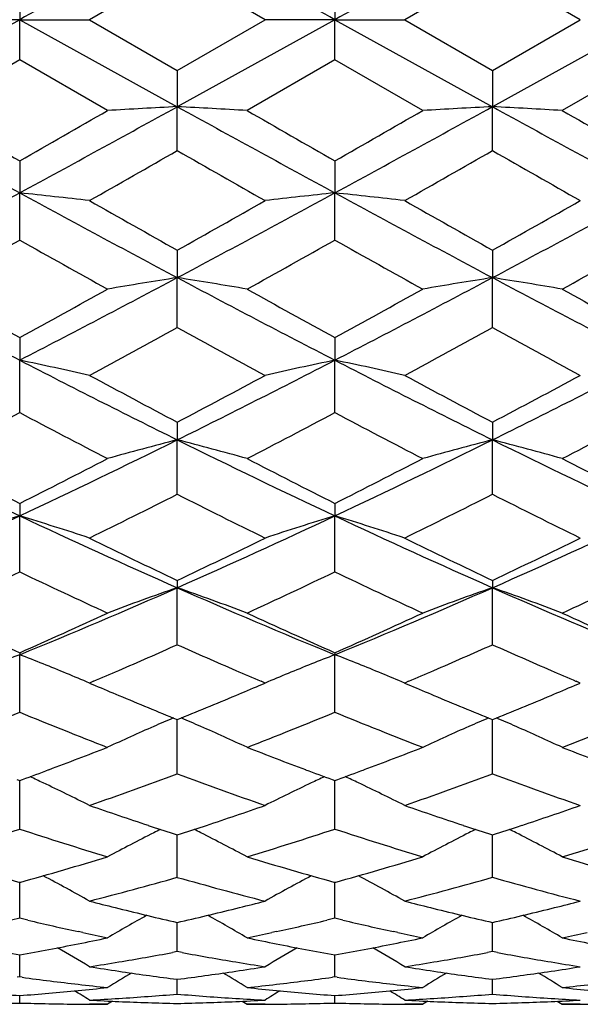
# Model space of a CAD drawing. Units: inches. Extents: x 0 to 22.1, y 2.5 to 12.5.
# Drawn here: x 12.3 to 12.5, y 11 to 11.3 of the extents above; entities that cross this region are included whole.
import ezdxf

# ---------------------------------------------------------------- set-up
doc = ezdxf.new("R2010")
doc.units = ezdxf.units.IN
doc.header["$LTSCALE"] = 1.21
doc.header["$MEASUREMENT"] = 0
doc.layers.get('0').update_dxf_attribs({"linetype": 'CONTINUOUS'})

msp = doc.modelspace()

# ---------------------------------------------------------------- linework, layer by layer
at = {"color": 7, "linetype": 'Continuous'}
for p, q in [((12.35518, 11.34707), (12.32531, 11.32983)), ((12.38505, 11.32983), (12.35518, 11.34707)), ((12.46241, 11.34707), (12.43254, 11.32983)), ((12.49228, 11.32983), (12.46241, 11.34707)), ((12.30157, 11.34353), (12.30157, 11.32983)), ((12.40879, 11.34354), (12.40879, 11.32983)), ((12.30157, 11.32983), (12.24795, 11.30024)), ((12.30157, 11.32983), (12.27783, 11.32983)), ((12.30157, 11.32983), (12.35518, 11.30024)), ((12.30157, 11.31613), (12.30157, 11.32983)), ((12.30157, 11.32983), (12.32531, 11.32983)), ((12.32531, 11.32983), (12.35518, 11.31259)), ((12.35518, 11.31259), (12.38505, 11.32983)), ((12.40879, 11.32983), (12.35518, 11.30024)), ((12.40879, 11.32983), (12.38505, 11.32983)), ((12.40879, 11.32983), (12.46241, 11.30024)), ((12.40879, 11.31613), (12.40879, 11.32983)), ((12.40879, 11.32983), (12.43254, 11.32983)), ((12.43254, 11.32983), (12.46241, 11.31259)), ((12.46241, 11.31259), (12.49228, 11.32983)), ((12.51602, 11.32983), (12.46241, 11.30024)), ((12.30157, 11.31613), (12.27169, 11.29892)), ((12.33144, 11.29892), (12.30157, 11.31613)), ((12.40879, 11.31613), (12.37892, 11.29892)), ((12.43867, 11.29892), (12.40879, 11.31613)), ((12.51602, 11.31613), (12.48615, 11.29892)), ((12.35518, 11.31259), (12.35518, 11.30024)), ((12.46241, 11.31259), (12.46241, 11.30024)), ((12.35518, 11.2853), (12.35518, 11.30024)), ((12.46241, 11.2853), (12.46241, 11.30024)), ((12.30157, 11.2818), (12.30157, 11.2709)), ((12.40879, 11.2818), (12.40879, 11.2709)), ((12.30157, 11.25486), (12.30157, 11.2709)), ((12.40879, 11.25486), (12.40879, 11.2709)), ((12.35518, 11.25141), (12.35518, 11.24207)), ((12.46241, 11.25141), (12.46241, 11.24207)), ((12.35518, 11.22505), (12.35518, 11.24207)), ((12.46241, 11.22505), (12.46241, 11.24207)), ((12.30157, 11.22169), (12.30157, 11.21398)), ((12.40879, 11.2217), (12.40879, 11.21398)), ((12.30157, 11.19614), (12.30157, 11.21398)), ((12.40879, 11.19614), (12.40879, 11.21398)), ((12.35518, 11.1929), (12.35518, 11.18688)), ((12.46241, 11.1929), (12.46241, 11.18688)), ((12.35518, 11.16837), (12.35518, 11.18688)), ((12.46241, 11.16837), (12.46241, 11.18688)), ((12.30157, 11.16528), (12.30157, 11.16101)), ((12.40879, 11.16528), (12.40879, 11.16101)), ((12.30157, 11.14197), (12.30157, 11.16101)), ((12.40879, 11.14197), (12.40879, 11.16101)), ((12.35518, 11.13905), (12.35518, 11.13657)), ((12.46241, 11.13905), (12.46241, 11.13657)), ((12.35518, 11.11718), (12.35518, 11.13657)), ((12.46241, 11.11718), (12.46241, 11.13657)), ((12.30157, 11.11446), (12.30157, 11.11378)), ((12.30157, 11.09421), (12.30157, 11.11378)), ((12.40879, 11.11446), (12.40879, 11.11378)), ((12.40879, 11.09421), (12.40879, 11.11378)), ((12.3253, 11.10414), (12.32728, 11.1033)), ((12.32667, 11.10473), (12.32531, 11.10414)), ((12.38308, 11.1033), (12.38505, 11.10414)), ((12.38505, 11.10414), (12.38369, 11.10473)), ((12.43253, 11.10414), (12.43451, 11.1033)), ((12.43389, 11.10472), (12.43254, 11.10414)), ((12.49031, 11.1033), (12.49228, 11.10414)), ((12.49228, 11.10414), (12.49093, 11.10472)), ((12.35518, 11.07324), (12.35518, 11.0917)), ((12.46241, 11.07324), (12.46241, 11.0917)), ((12.30061, 11.07133), (12.30157, 11.07098)), ((12.30157, 11.07098), (12.30252, 11.07133)), ((12.30157, 11.05446), (12.30157, 11.07098)), ((12.40784, 11.07133), (12.40879, 11.07098)), ((12.40879, 11.07098), (12.40975, 11.07133)), ((12.40879, 11.05446), (12.40879, 11.07098)), ((12.35379, 11.05291), (12.35518, 11.05246)), ((12.35518, 11.05246), (12.35657, 11.05291)), ((12.35518, 11.03803), (12.35518, 11.05246)), ((12.46101, 11.05291), (12.46241, 11.05246)), ((12.46241, 11.05246), (12.4638, 11.05291)), ((12.46241, 11.03803), (12.46241, 11.05246)), ((12.30157, 11.0241), (12.30157, 11.03653)), ((12.40879, 11.0241), (12.40879, 11.03653)), ((12.33404, 11.02774), (12.33526, 11.02743)), ((12.3751, 11.02743), (12.37632, 11.02774)), ((12.44127, 11.02774), (12.44249, 11.02743)), ((12.48233, 11.02743), (12.48354, 11.02774)), ((12.30157, 11.0241), (12.29883, 11.02345)), ((12.3043, 11.02345), (12.30157, 11.0241)), ((12.35518, 11.01277), (12.35518, 11.02266)), ((12.40879, 11.0241), (12.40606, 11.02345)), ((12.41153, 11.02345), (12.40879, 11.0241)), ((12.46241, 11.01277), (12.46241, 11.02266)), ((12.32303, 11.01924), (12.32148, 11.01958)), ((12.38888, 11.01958), (12.38734, 11.01924)), ((12.43025, 11.01924), (12.42871, 11.01958)), ((12.30157, 11.00414), (12.30157, 11.01164)), ((12.35518, 11.01277), (12.35352, 11.01246)), ((12.35684, 11.01246), (12.35518, 11.01277)), ((12.40879, 11.00414), (12.40879, 11.01164)), ((12.46241, 11.01277), (12.46075, 11.01246)), ((12.46407, 11.01246), (12.46241, 11.01277)), ((12.30157, 11.00414), (12.30076, 11.00403)), ((12.30238, 11.00403), (12.30157, 11.00414)), ((12.35394, 11.00349), (12.35518, 11.00333)), ((12.35518, 11.00333), (12.35642, 11.00349)), ((12.35518, 10.99829), (12.35518, 11.00333)), ((12.40879, 11.00414), (12.40798, 11.00403)), ((12.40961, 11.00403), (12.40879, 11.00414)), ((12.46117, 11.00349), (12.46241, 11.00333)), ((12.46241, 11.00333), (12.46365, 11.00349)), ((12.46241, 10.99829), (12.46241, 11.00333)), ((12.30157, 10.99528), (12.30157, 10.9978)), ((12.33144, 10.99483), (12.32531, 10.99483)), ((12.33313, 10.99589), (12.33144, 10.99483)), ((12.37723, 10.99589), (12.37892, 10.99483)), ((12.38505, 10.99483), (12.37892, 10.99483)), ((12.40879, 10.99528), (12.40879, 10.9978)), ((12.43867, 10.99483), (12.43254, 10.99483)), ((12.44036, 10.99589), (12.43867, 10.99483)), ((12.48446, 10.99589), (12.48615, 10.99483)), ((12.49228, 10.99483), (12.48615, 10.99483))]:
    msp.add_line(p, q, dxfattribs=at)
for centre, radius, start, end in [((26.30996, -13.98801), 28.93489, 118.834544, 118.955804), ((-1.60121, -13.99108), 28.93836, 61.044348, 61.165594), ((26.45351, -14.05382), 29.01006, 118.834704, 118.955649), ((-1.53637, -14.06833), 29.02648, 61.044962, 61.165841), ((18.01452, 21.7748), 11.95699, 241.165881, 241.458736), ((6.59792, 21.7578), 11.93762, 298.541036, 298.834366), ((12.6189, 6.34166), 4.96559, 93.04433, 93.31867), ((12.09133, 6.33922), 4.96803, 86.68136, 86.95556), ((18.10156, 21.73799), 11.91501, 241.165555, 241.459443), ((6.69485, 21.77656), 11.95901, 298.541433, 298.834237), ((12.72591, 6.34543), 4.96181, 93.04416, 93.31873), ((12.19872, 6.34268), 4.96457, 86.68099, 86.95538), ((18.19523, 21.71324), 11.88679, 241.165238, 241.459827), ((19.12069, 23.21211), 13.74164, 240.10502, 240.248593), ((5.98973, 22.32738), 12.7218, 299.745195, 299.900279), ((19.13234, 23.04599), 13.54999, 240.105289, 240.250895), ((6.04938, 22.40977), 12.81694, 299.74711, 299.901033), ((19.05297, 22.71978), 13.17418, 240.101721, 240.251485), ((7.3888, 19.96294), 9.99832, 299.586281, 299.783333), ((17.07701, 19.53396), 9.50452, 240.211617, 240.418907), ((7.56251, 19.84642), 9.86417, 299.584654, 299.784375), ((17.2167, 19.59201), 9.57103, 240.215584, 240.42144), ((8.98174, 17.3792), 6.95216, 298.022181, 298.523889), ((12.0356, 8.75988), 2.52507, 83.41185, 83.95383), ((15.62012, 17.3768), 6.94944, 241.475927, 241.977831), ((9.09316, 17.3714), 6.94331, 298.021858, 298.524208), ((12.6748, 8.75962), 2.52534, 96.04636, 96.58828), ((12.14288, 8.7602), 2.52474, 83.41213, 83.95421), ((15.73288, 17.38712), 6.96115, 241.476482, 241.977539), ((9.20677, 17.35974), 6.93002, 298.020553, 298.523869), ((15.99047, 17.72526), 7.42469, 240.419557, 240.684292), ((8.89597, 17.41341), 7.06657, 299.30893, 299.587083), ((16.13108, 17.78447), 7.49266, 240.421036, 240.683355), ((8.9975, 17.42431), 7.07886, 299.305949, 299.583628), ((9.28964, 16.60677), 6.14122, 299.050435, 299.369754), ((15.22064, 16.44079), 5.95104, 240.62559, 240.955119), ((9.38263, 16.63252), 6.17065, 299.049922, 299.367724), ((15.31406, 16.41583), 5.92252, 240.623495, 240.95459), ((9.44778, 16.70743), 6.25657, 299.053594, 299.367043), ((14.53973, 15.55167), 4.88108, 241.99668, 242.70714), ((10.06618, 15.54637), 4.87509, 297.29239, 298.00373), ((12.62537, 9.52921), 1.73404, 98.96416, 99.75914), ((12.08485, 9.52839), 1.73487, 80.24092, 81.03551), ((14.64067, 15.53971), 4.86757, 241.99597, 242.70841), ((10.16901, 15.55471), 4.88452, 297.29335, 298.00331), ((12.73238, 9.53051), 1.73272, 98.96366, 99.75933), ((12.19225, 9.52958), 1.73367, 80.23986, 81.03501), ((14.74472, 15.53359), 4.86067, 241.99509, 242.70855), ((14.75502, 15.70993), 5.11504, 240.95508, 241.33714), ((9.92266, 15.57471), 4.96064, 298.65646, 299.05042), ((14.84945, 15.68694), 5.08873, 240.95535, 241.33939), ((10.02303, 15.58692), 4.97464, 298.65834, 299.05116), ((14.93089, 15.63986), 5.03506, 240.95184, 241.33999), ((10.20889, 15.13825), 4.46314, 298.30718, 298.74367), ((14.45038, 15.04427), 4.35618, 241.25103, 241.69824), ((10.32883, 15.11492), 4.43658, 298.3056, 298.74467), ((14.56415, 15.0568), 4.37031, 241.25493, 241.70071), ((12.02617, 9.89148), 1.35087, 77.20646, 78.23696), ((14.01118, 14.5298), 3.73061, 242.72465, 243.64728), ((10.70072, 14.52676), 3.7272, 296.35227, 297.27575), ((12.68423, 9.89134), 1.35102, 101.76341, 102.7938), ((12.13345, 9.89166), 1.35069, 77.20697, 78.23769), ((14.12102, 14.53501), 3.73644, 242.72564, 243.64682), ((10.81169, 14.51953), 3.71906, 296.35005, 297.27554), ((14.1444, 14.58708), 3.83689, 241.69887, 242.20433), ((10.61413, 14.49667), 3.73446, 297.78867, 298.308), ((14.25999, 14.60281), 3.85471, 241.7003, 242.2034), ((10.7198, 14.50004), 3.73816, 297.78581, 298.30464), ((10.69058, 14.23887), 3.44289, 297.33801, 297.8991), ((13.8824, 14.1813), 3.3779, 242.09593, 242.66782), ((10.79363, 14.24703), 3.45206, 297.33753, 297.89713), ((13.98546, 14.17319), 3.36878, 242.09391, 242.66731), ((10.88869, 14.27008), 3.47812, 297.34107, 297.8965), ((13.58166, 13.8816), 3.0067, 243.6676, 244.80207), ((11.02294, 13.87857), 3.00334, 295.19723, 296.33296), ((12.63745, 10.08831), 1.13426, 104.40987, 105.65154), ((12.07277, 10.08779), 1.1348, 74.34855, 75.58961), ((13.68552, 13.87466), 2.99899, 243.66652, 244.8039), ((11.12757, 13.8839), 3.00926, 295.19875, 296.33224), ((12.74444, 10.08915), 1.13339, 104.4091, 105.65184), ((12.18017, 10.08854), 1.13403, 74.34691, 75.58882), ((13.79128, 13.87153), 2.99553, 243.66506, 244.80377), ((13.68216, 13.90947), 3.07192, 242.66777, 243.29323), ((10.94828, 13.85598), 3.01186, 296.7001, 297.33804), ((13.78516, 13.90133), 3.06274, 242.66803, 243.29538), ((11.05321, 13.86033), 3.01677, 296.70189, 297.33876), ((13.88375, 13.88422), 3.04357, 242.66467, 243.29599), ((11.08739, 13.6741), 2.80819, 296.15633, 296.83739), ((13.60238, 13.63281), 2.76206, 243.15699, 243.84942), ((11.19919, 13.66496), 2.79797, 296.15482, 296.83832), ((13.71202, 13.63798), 2.76776, 243.16072, 243.85175), ((11.23642, 13.4267), 2.50358, 293.8308, 295.17927), ((12.59123, 10.20649), 0.9975, 106.88136, 108.31198), ((12.01188, 10.20644), 0.99756, 71.68773, 73.11824), ((13.36612, 13.42536), 2.50211, 244.82017, 246.16943), ((11.3452, 13.42326), 2.4998, 293.82998, 295.1805), ((12.69853, 10.20633), 0.99768, 106.88227, 108.31262), ((12.11916, 10.20657), 0.99742, 71.68844, 73.11927), ((13.4749, 13.42882), 2.5059, 244.8216, 246.16881), ((11.45487, 13.41807), 2.49407, 293.82683, 295.18045), ((13.44029, 13.42442), 2.5299, 243.85001, 244.60132), ((11.29069, 13.38174), 2.4825, 295.39144, 296.1571), ((13.55076, 13.43116), 2.53737, 243.85137, 244.60043), ((11.39726, 13.38338), 2.48426, 295.38877, 296.15391), ((11.29177, 13.25408), 2.34109, 294.74482, 295.55252), ((13.29747, 13.22451), 2.30842, 244.44217, 245.26131), ((11.39728, 13.25784), 2.34522, 294.74437, 295.55066), ((13.40298, 13.22075), 2.30428, 244.44028, 245.26084), ((11.4996, 13.26816), 2.35664, 294.74768, 295.55009), ((11.49343, 13.08956), 2.13467, 292.24572, 293.80938), ((12.65349, 10.27786), 0.90905, 109.15709, 110.74894), ((12.05672, 10.27745), 0.90948, 69.25118, 70.84224), ((13.21575, 13.08681), 2.13168, 246.18987, 247.75573), ((11.59897, 13.09347), 2.13892, 292.24781, 293.80836), ((12.76048, 10.27852), 0.90835, 109.1561, 110.74933), ((12.16413, 10.27804), 0.90887, 69.24908, 70.84122), ((13.32217, 13.0848), 2.12951, 246.18782, 247.75532), ((13.17178, 13.0814), 2.15085, 245.26127, 246.13445), ((11.44431, 13.05274), 2.11939, 293.85867, 294.74482), ((13.27723, 13.07758), 2.14663, 245.26151, 246.13643), ((11.55058, 13.05475), 2.12162, 293.86033, 294.74549), ((13.38078, 13.06931), 2.13759, 245.25838, 246.13702), ((11.52636, 12.97483), 2.03415, 293.43211, 294.04493), ((13.17746, 12.95998), 2.01793, 245.95288, 246.57063), ((11.63583, 12.96971), 2.02857, 293.43135, 294.04581), ((13.2842, 12.95912), 2.01695, 245.95569, 246.57378), ((12.61041, 10.31865), 0.85301, 111.22691, 112.38016), ((11.99271, 10.31862), 0.85304, 67.61942, 68.77261), ((12.71769, 10.31854), 0.85312, 111.228, 112.38106), ((12.09998, 10.3187), 0.85295, 67.62047, 68.77384), ((12.00009, 10.33671), 0.83349, 67.0342, 67.61528), ((11.56043, 12.89656), 1.94879, 293.15279, 293.42797), ((13.14798, 12.89201), 1.94384, 246.57135, 246.84719), ((12.71028, 10.3367), 0.83351, 112.38514, 112.96623), ((12.10742, 10.33691), 0.83327, 67.035, 67.6163), ((11.66904, 12.89345), 1.94539, 293.15154, 293.42731), ((13.25796, 12.89862), 1.95101, 246.57437, 246.84934), ((13.06744, 12.84331), 1.89089, 246.9562, 247.21884), ((11.64609, 12.83578), 1.88272, 292.78093, 293.04464), ((13.17592, 12.84635), 1.89417, 246.95712, 247.21946), ((11.75542, 12.83103), 1.87752, 292.77807, 293.04273), ((13.0508, 12.80371), 1.84793, 247.21914, 247.5536), ((11.66364, 12.79392), 1.83733, 292.44542, 292.78181), ((13.15951, 12.8073), 1.85182, 247.21975, 247.55349), ((11.77093, 12.79403), 1.83741, 292.44243, 292.77882), ((13.03257, 12.75964), 1.80024, 247.55434, 247.89683), ((11.68171, 12.75013), 1.78996, 292.10169, 292.44616), ((13.14147, 12.76368), 1.80461, 247.55423, 247.89585), ((11.78699, 12.7551), 1.79529, 292.09964, 292.4431), ((11.63789, 12.71108), 1.74778, 291.2619, 292.31659), ((12.95811, 12.69325), 1.72858, 247.67791, 248.74433), ((12.67452, 10.34336), 0.81467, 113.18086, 113.69314), ((12.03572, 10.34309), 0.81496, 66.30635, 66.81842), ((11.74434, 12.71311), 1.74996, 291.26151, 292.31491), ((13.06455, 12.69122), 1.7264, 247.67622, 248.74391), ((12.78145, 10.344), 0.81396, 113.17977, 113.69252), ((12.1432, 10.34374), 0.81427, 66.3047, 66.81716), ((11.84938, 12.71848), 1.75576, 291.26448, 292.31442), ((12.66878, 10.35642), 0.80041, 113.69258, 114.92653), ((12.04142, 10.35606), 0.8008, 65.07362, 66.30695), ((12.77577, 10.35692), 0.79985, 113.69197, 114.92694), ((12.14876, 10.35639), 0.80045, 65.07134, 66.30524), ((11.73784, 12.60818), 1.63731, 290.51072, 291.25668), ((12.97619, 12.61783), 1.64763, 248.74617, 249.48747), ((11.84443, 12.60978), 1.63903, 290.51201, 291.25714), ((13.0819, 12.61373), 1.64327, 248.74349, 249.48674), ((11.75457, 12.56351), 1.58961, 290.16412, 290.5102), ((11.97491, 10.36393), 0.78152, 64.64315, 65.00935), ((11.81534, 12.5273), 1.55104, 289.19529, 290.36805), ((12.88978, 12.51275), 1.53557, 249.62609, 250.81067), ((12.95743, 12.56798), 1.59437, 249.49114, 249.83621), ((12.73549, 10.36388), 0.78158, 114.99134, 115.35747), ((11.86163, 12.56384), 1.58998, 290.16553, 290.51147), ((12.08219, 10.364), 0.78144, 64.64445, 65.01072), ((11.92346, 12.52484), 1.54842, 289.19408, 290.36876), ((12.99752, 12.51434), 1.53724, 249.62915, 250.81249), ((11.979, 10.37254), 0.77199, 63.34674, 64.64408), ((12.73143, 10.37243), 0.77212, 115.35654, 116.65369), ((12.08632, 10.37269), 0.77182, 63.34765, 64.6454), ((12.80838, 12.4507), 1.46985, 250.81293, 251.6329), ((11.90554, 12.44021), 1.45878, 288.36413, 289.19031), ((12.91621, 12.45251), 1.47176, 250.81397, 251.63284), ((12.0132, 12.43914), 1.45763, 288.3615, 289.18838), ((12.79424, 12.40841), 1.42527, 251.63682, 251.9992), ((11.91782, 12.40327), 1.41985, 287.99971, 288.36349), ((12.90221, 12.41063), 1.42761, 251.63671, 251.99842), ((12.02423, 12.40596), 1.42266, 287.99784, 288.36095), ((11.86685, 12.37636), 1.39154, 286.91354, 288.2037), ((12.73269, 12.36504), 1.37966, 251.79104, 253.09233), ((12.68663, 10.38075), 0.75326, 116.7873, 118.13396), ((12.68978, 10.37454), 0.76023, 116.59257, 116.78827), ((12.02039, 10.37417), 0.76064, 63.21119, 63.40677), ((12.02356, 10.38042), 0.75364, 61.86621, 63.21218), ((11.97373, 12.37754), 1.39278, 286.91322, 288.20228), ((12.83956, 12.36386), 1.37843, 251.78963, 253.09199), ((12.79361, 10.38122), 0.75273, 116.78663, 118.1344), ((12.79672, 10.37509), 0.7596, 116.59173, 116.78759), ((12.12789, 10.37476), 0.75999, 63.20939, 63.40505), ((12.13091, 10.38071), 0.75332, 61.86372, 63.21032), ((12.07999, 12.3805), 1.39589, 286.91569, 288.20191), ((12.65617, 12.30988), 1.32202, 253.09238, 254.44089), ((11.95016, 12.29892), 1.31059, 285.55294, 286.91323), ((12.76306, 12.30879), 1.32087, 253.09256, 254.44228), ((12.05721, 12.29945), 1.31115, 285.55412, 286.91373), ((12.86956, 12.30619), 1.31817, 253.09029, 254.4428), ((11.96239, 10.3854), 0.7397, 60.61815, 62.00534), ((12.74804, 10.3853), 0.73982, 117.99533, 119.38231), ((12.06971, 10.38554), 0.73953, 60.61912, 62.00675), ((12.0085, 12.26015), 1.27033, 284.44124, 285.8371), ((12.69937, 12.25095), 1.26081, 254.15767, 255.56408), ((12.11611, 12.25877), 1.2689, 284.44027, 285.83763), ((12.80682, 12.25195), 1.26183, 254.16014, 255.56549), ((12.63169, 12.22039), 1.22923, 255.567, 255.98709), ((12.07942, 12.21743), 1.22618, 284.01259, 284.43377), ((12.73915, 12.22135), 1.23022, 255.56779, 255.98733), ((12.18707, 12.2159), 1.2246, 284.01071, 284.43252), ((12.70105, 10.38724), 0.7306, 119.18196, 120.39081), ((12.62538, 12.19499), 1.20306, 256.04573, 257.02104), ((12.0865, 12.18867), 1.19656, 282.97614, 283.95676), ((12.00913, 10.38693), 0.73096, 59.60936, 60.81759), ((12.80803, 10.38767), 0.73011, 119.18146, 120.39127), ((12.73289, 12.19616), 1.20426, 256.04612, 257.02039), ((12.19349, 12.1898), 1.19771, 282.97484, 283.95459), ((12.11645, 10.38715), 0.73072, 59.6068, 60.81538), ((12.57121, 12.16631), 1.17361, 256.85464, 257.71445), ((12.13812, 12.17094), 1.17836, 282.28676, 283.14314), ((12.67832, 12.16573), 1.17302, 256.85372, 257.71388), ((12.56727, 12.14821), 1.15508, 257.79273, 258.2195), ((12.143, 12.14865), 1.15554, 281.78037, 282.20702), ((12.67431, 12.14732), 1.15418, 257.7924, 258.2193), ((12.25008, 12.1492), 1.15611, 281.78192, 282.20848), ((12.5016, 12.11901), 1.12529, 258.72856, 259.76073), ((12.10234, 12.11479), 1.121, 280.23702, 281.27317), ((12.09845, 12.13458), 1.14117, 281.27056, 281.78084), ((12.6122, 12.13604), 1.14266, 258.2197, 258.72931), ((12.60875, 12.1187), 1.12498, 258.72906, 259.76156), ((12.20953, 12.1149), 1.12111, 280.23781, 281.27377), ((12.20554, 12.13522), 1.14182, 281.2711, 281.78106), ((12.71925, 12.13503), 1.14163, 258.21818, 258.72822), ((11.95065, 10.38838), 0.72376, 58.82484, 59.82465), ((12.15234, 12.10093), 1.10691, 279.5122, 280.47173), ((12.55747, 12.09782), 1.10375, 259.52699, 260.48929), ((12.75977, 10.38829), 0.72386, 120.17601, 121.17565), ((12.05799, 10.38854), 0.72356, 58.82583, 59.82601), ((12.25971, 12.10012), 1.10609, 279.51183, 280.472), ((12.6647, 12.09798), 1.10391, 259.52846, 260.49072), ((12.15517, 12.08427), 1.09001, 278.97975, 279.51006), ((12.55497, 12.08289), 1.08861, 260.48945, 261.02043), ((12.26248, 12.08385), 1.08959, 278.97923, 279.50974), ((12.66238, 12.08416), 1.0899, 260.49083, 261.02121), ((12.49387, 12.07439), 1.08, 261.02067, 261.55511), ((12.71025, 10.38784), 0.72034, 120.97155, 121.72737), ((12.49198, 12.06161), 1.06709, 261.55502, 262.56736), ((12.21882, 12.0585), 1.06394, 277.43104, 278.4464), ((11.99992, 10.38754), 0.7207, 58.2728, 59.02824), ((12.21677, 12.07255), 1.07814, 278.44458, 278.97994), ((12.60118, 12.07492), 1.08054, 261.02117, 261.55534), ((12.81725, 10.38822), 0.7199, 120.97145, 121.72782), ((12.59929, 12.06219), 1.06768, 261.55525, 262.56696), ((12.32598, 12.05914), 1.06458, 277.43026, 278.4451), ((12.10716, 10.38761), 0.72063, 58.27027, 59.02573), ((12.32411, 12.07194), 1.07753, 278.44344, 278.97912), ((12.44255, 12.04699), 1.05234, 262.34551, 263.39378), ((12.44149, 12.03794), 1.04322, 263.39409, 263.94438), ((12.26884, 12.03817), 1.04346, 276.05556, 276.60572), ((12.26749, 12.04962), 1.05498, 276.60721, 277.65288), ((12.54974, 12.04666), 1.05201, 262.34497, 263.39347), ((12.54868, 12.03751), 1.04279, 263.39378, 263.94427), ((12.37603, 12.03835), 1.04364, 276.05639, 276.60642), ((12.38035, 12.02399), 1.02921, 264.49726, 265.61011), ((12.22295, 12.02221), 1.02741, 274.38878, 275.5036), ((11.94413, 10.38772), 0.71806, 57.93825, 58.41448), ((12.22207, 12.03152), 1.03677, 275.50243, 276.05558), ((12.27072, 12.01846), 1.02366, 274.17395, 274.733), ((12.43966, 12.01872), 1.02391, 265.26717, 265.8261), ((12.48826, 12.03126), 1.03651, 263.94445, 264.49773), ((12.7663, 10.38762), 0.71819, 121.58608, 122.06224), ((12.48756, 12.02394), 1.02915, 264.4975, 265.61047), ((12.33017, 12.02217), 1.02738, 274.38915, 275.50391), ((12.05149, 10.3879), 0.71784, 57.93924, 58.4156), ((12.32926, 12.03178), 1.03703, 275.50271, 276.0557), ((12.37797, 12.01806), 1.02326, 274.17388, 274.7331), ((12.54687, 12.01862), 1.02382, 265.26779, 265.82682), ((12.59544, 12.03065), 1.03589, 263.94364, 264.49722), ((12.27167, 12.00164), 1.00681, 271.13505, 271.70189), ((12.33147, 12.00171), 1.00688, 268.29816, 268.86498), ((12.33145, 12.00061), 1.00578, 268.86501, 269.43235), ((12.33144, 12.00007), 1.00524, 269.43238, 269.99999), ((12.2713, 12.00995), 1.01512, 273.04971, 273.6127), ((12.37915, 12.00679), 1.01196, 266.95031, 267.51476), ((12.27105, 12.01385), 1.01903, 273.61273, 274.17391), ((12.379, 12.00343), 1.0086, 267.51469, 268.6467), ((12.33137, 12.00311), 1.00828, 271.35309, 272.48548), ((12.43932, 12.01399), 1.01918, 265.82614, 266.38723), ((12.43907, 12.01004), 1.01522, 266.38728, 266.9502), ((12.33122, 12.00671), 1.01188, 272.48527, 273.04976), ((12.37892, 12.00012), 1.00529, 270.00002, 270.56759), ((12.37891, 12.0007), 1.00587, 270.56762, 271.13492), ((12.37889, 12.00182), 1.00699, 271.13495, 271.70173), ((12.43869, 12.00155), 1.00672, 268.29807, 268.86492), ((12.43867, 12.00047), 1.00563, 268.86495, 269.43234), ((12.43867, 11.99999), 1.00516, 269.43237, 269.99999), ((12.37854, 12.00988), 1.01506, 273.04953, 273.61255), ((12.48638, 12.00701), 1.01218, 266.95048, 267.51481), ((12.3783, 12.01364), 1.01882, 273.61259, 274.17385), ((12.48624, 12.00357), 1.00874, 267.51472, 268.64649), ((12.43859, 12.00343), 1.0086, 271.35304, 272.48515), ((12.54656, 12.01434), 1.01953, 265.82684, 266.3878), ((12.54632, 12.01059), 1.01577, 266.38783, 266.95047), ((12.43846, 12.00667), 1.01185, 272.48495, 273.04948), ((12.48615, 11.99991), 1.00507, 270.00002, 270.56768)]:
    msp.add_arc(centre, radius, start, end, dxfattribs=at)

doc.saveas('drawing.dxf')
